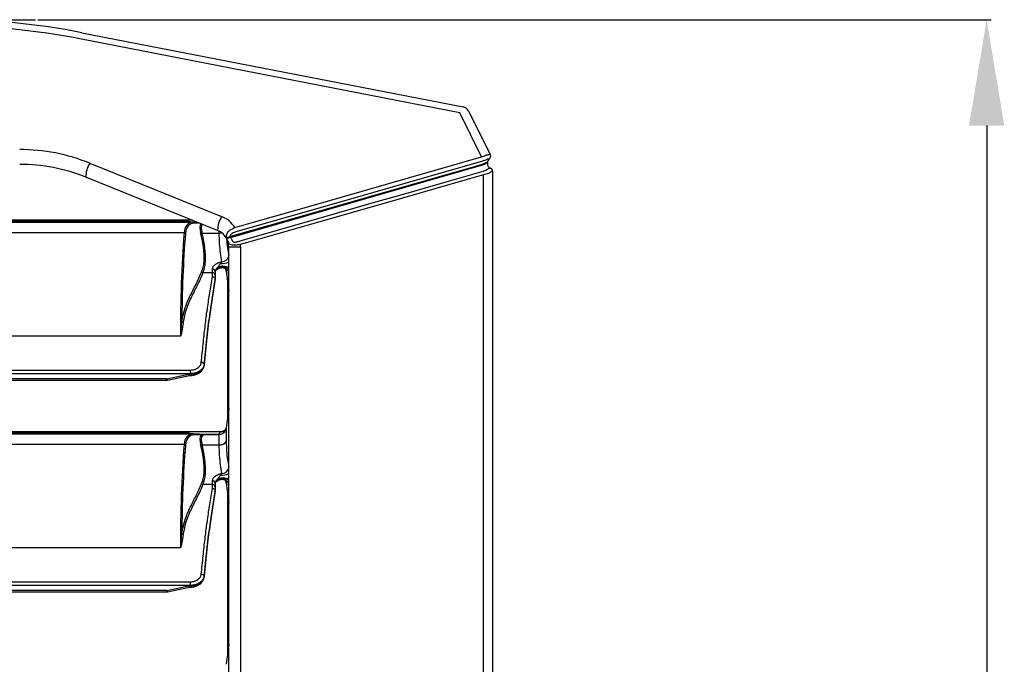
# Model space of a CAD drawing. Units: millimetres. Extents: x 1289 to 19546, y 284 to 10652.
# Drawn here: x 2262 to 2541, y 5831 to 6013 of the extents above; entities that cross this region are included whole.
import ezdxf

# ---------------------------------------------------------------- set-up
doc = ezdxf.new("R2010")
doc.units = ezdxf.units.MM
doc.layers.add('Flowair1', color=7, linetype='Continuous')
doc.layers.add('Wymiary', color=8, linetype='Continuous')
doc.styles.get("Standard").update_dxf_attribs({"font": 'arial.ttf'})
doc.dimstyles.new('ISO-25', dxfattribs={"dimtxt": 2.5, "dimasz": 2.5, "dimexe": 1.25, "dimexo": 0.625, "dimtad": 1, "dimdec": 0, "dimtxsty": 'Standard', "dimcen": 2.5, "dimadec": 0, "dimazin": 0, "dimtfac": 1, "dimtmove": 0, "dimatfit": 3, "dimfxl": 0, "dimarcsym": 0})

# ---------------------------------------------------------------- blocks, each defined once
blk = doc.blocks.new('*D36')
at = {"layer": 'Defpoints', "color": 0}
for p in [(2266.02, 6013.37), (2245.64, 5431.37), (2535.55, 5431.37)]:
    blk.add_point(p, dxfattribs=at)
at = {"layer": 'Wymiary', "color": 0, "lineweight": -2}
for p, q in [((2266.65, 6013.37), (2536.8, 6013.37)), ((2535.55, 5983.37), (2535.55, 5461.37)), ((2246.26, 5431.37), (2536.8, 5431.37))]:
    blk.add_line(p, q, dxfattribs=at)
at = {"layer": 'Wymiary', "color": 0}
for points in [[(2530.55, 5983.37), (2540.55, 5983.37), (2535.55, 6013.37)], [(2530.55, 5461.37), (2540.55, 5461.37), (2535.55, 5431.37)]]:
    blk.add_solid(points, dxfattribs=at)
at = {"layer": 'Wymiary', "color": 0, "insert": (2510.23, 5728.59), "char_height": 30, "attachment_point": 5, "rotation": 90}
blk.add_mtext('580', dxfattribs=at)

msp = doc.modelspace()

# ---------------------------------------------------------------- linework, layer by layer
at = {"layer": 'Flowair1'}
for p, q in [((2386.21, 5986.98), (2278.57, 6007.93)), ((2279.15, 6009.68), (2387.24, 5988.65)), ((2392.43, 5974.54), (2386.21, 5986.98)), ((2388.67, 5987.57), (2394.89, 5975.12)), ((2392.43, 5974.54), (2392.66, 5974.61)), ((2392.66, 5974.61), (2392.7, 5974.63)), ((2394.58, 5973.86), (2394.57, 5973.85)), ((2394.6, 5973.88), (2394.58, 5973.86)), ((2394.77, 5975.15), (2394.82, 5975.15)), ((2394.82, 5975.15), (2394.89, 5975.12)), ((2281.38, 5972.7), (2318.74, 5957.6)), ((2321.28, 5951.68), (2393.07, 5972.28)), ((2392.88, 5973.33), (2392.72, 5973.29)), ((2392.91, 5973.34), (2392.88, 5973.33)), ((2393.07, 5972.48), (2393.04, 5972.47)), ((2393.07, 5972.28), (2393.07, 5972.48)), ((2394.01, 5973.81), (2394.01, 5973.8)), ((2394.05, 5972.76), (2394.05, 5972.56)), ((2394.53, 5971.29), (2394.59, 5971.26)), ((2317.62, 5953.63), (2280.26, 5968.72)), ((2392.92, 5475.33), (2392.92, 5969.41)), ((2395.54, 5970.33), (2395.51, 5970.34)), ((2395.55, 5970.33), (2395.54, 5970.33)), ((2395.55, 5970.33), (2395.55, 5474.4)), ((2310.69, 5955.98), (1830.4, 5955.98)), ((2310.47, 5956.52), (1830.62, 5956.52)), ((2310.43, 5956.53), (1830.66, 5956.53)), ((2309.05, 5956.24), (1832.04, 5956.24)), ((2309.05, 5956.05), (1832.04, 5956.05)), ((1832.04, 5955.99), (2309.05, 5955.99)), ((2309.05, 5956.05), (2309.05, 5956.24)), ((2309.94, 5956.1), (2309.94, 5956.1)), ((2312, 5955.9), (2310.72, 5955.98)), ((2312.72, 5955.61), (2311.09, 5955.71)), ((2308.11, 5952.94), (1832.98, 5952.94)), ((2313.2, 5952.91), (2318.07, 5952.91)), ((2318.07, 5952.91), (2318.07, 5953.42)), ((2320.19, 5951.59), (2320.16, 5951.79)), ((2320.27, 5951.26), (2320.19, 5951.59)), ((2321.23, 5951.88), (2321.28, 5951.68)), ((2321.28, 5951.68), (2321.33, 5951.54)), ((2320.28, 5951.27), (2320.27, 5951.26)), ((2320.75, 5948.99), (2324.12, 5948.99)), ((2320.75, 5495.74), (2320.75, 5948.99)), ((2324.12, 5948.99), (2324.12, 5495.74)), ((2316.14, 5941.61), (2313.47, 5941.61)), ((2316.14, 5941.61), (2316.14, 5942.72)), ((2316.94, 5942.04), (2316.94, 5940.91)), ((2316.94, 5940.91), (2316.94, 5939.81)), ((2317.63, 5942.96), (2317.65, 5943.14)), ((2318.12, 5942.97), (2317.89, 5942.86)), ((2320.05, 5942.58), (2320.05, 5942.11)), ((2320.05, 5942.11), (2320.75, 5936.47)), ((2316.94, 5939.81), (2316.94, 5939.81)), ((2316.94, 5939.65), (2316.94, 5939.81)), ((2316.94, 5939.64), (2316.94, 5939.65)), ((2320.45, 5938.91), (2320.45, 5900.82)), ((2320.55, 5901.64), (2320.55, 5938.1)), ((2307.05, 5923.7), (1834.04, 5923.7)), ((2313.77, 5915.36), (2313.78, 5915.43)), ((2313.77, 5915.3), (2313.78, 5915.38)), ((2313.77, 5915.36), (2313.77, 5915.3)), ((2313.78, 5915.59), (2313.78, 5915.43)), ((2313.78, 5915.43), (2313.78, 5915.38)), ((1831.3, 5914.05), (2309.79, 5914.05)), ((2309.79, 5913.03), (1831.3, 5913.03)), ((2303.26, 5911.61), (2309.79, 5912.99)), ((2303.44, 5911.23), (2309.6, 5912.53)), ((2309.79, 5914.05), (2309.79, 5913.03)), ((2309.79, 5912.99), (2309.79, 5913.03)), ((2303.26, 5911.61), (1837.83, 5911.61)), ((1837.83, 5911.21), (2303.26, 5911.21)), ((2303.26, 5911.21), (2303.26, 5911.61)), ((2320.75, 5903.26), (2320.06, 5897.67)), ((2318.34, 5896.53), (1822.75, 5896.53)), ((2318.3, 5896.52), (1822.79, 5896.52)), ((2310.69, 5895.98), (1830.4, 5895.98)), ((2309.05, 5896.24), (1832.04, 5896.24)), ((2309.05, 5896.05), (1832.04, 5896.05)), ((1832.04, 5895.99), (2309.05, 5895.99)), ((2309.05, 5896.05), (2309.05, 5896.24)), ((2309.94, 5896.1), (2309.94, 5896.1)), ((2312.46, 5895.87), (2310.72, 5895.98)), ((2313.45, 5895.86), (2318.07, 5895.86)), ((2318.07, 5895.85), (2313.53, 5895.85)), ((2313.56, 5895.85), (2318.07, 5895.85)), ((2318.07, 5895.86), (2318.3, 5896.52)), ((2318.07, 5895.85), (2318.5, 5895.89)), ((2318.07, 5895.85), (2318.07, 5895.86)), ((2318.07, 5892.91), (2318.07, 5895.85)), ((2318.07, 5895.85), (2318.07, 5895.85)), ((2318.07, 5895.85), (2318.07, 5895.85)), ((2318.3, 5896.52), (2318.34, 5896.52)), ((2320.07, 5897.67), (2320.05, 5897.62)), ((2320.05, 5897.62), (2320.05, 5897.58)), ((2320.05, 5897.58), (2320.05, 5893.79)), ((2308.11, 5892.94), (1832.98, 5892.94)), ((2312.82, 5895.6), (2311.09, 5895.71)), ((2313.2, 5892.91), (2318.07, 5892.91)), ((2316.14, 5881.61), (2316.14, 5882.72)), ((2316.94, 5882.04), (2316.94, 5880.91)), ((2317.63, 5882.96), (2317.65, 5883.14)), ((2318.12, 5882.97), (2317.89, 5882.86)), ((2320.05, 5882.58), (2320.05, 5882.11)), ((2320.05, 5882.11), (2320.75, 5876.47)), ((2316.14, 5881.61), (2313.47, 5881.61)), ((2316.94, 5880.91), (2316.94, 5879.81)), ((2316.94, 5879.81), (2316.94, 5879.81)), ((2316.94, 5879.65), (2316.94, 5879.81)), ((2316.94, 5879.64), (2316.94, 5879.65)), ((2320.45, 5878.91), (2320.45, 5833.82)), ((2320.55, 5834.64), (2320.55, 5878.1)), ((2307.05, 5863.7), (1834.04, 5863.7)), ((1831.3, 5854.05), (2309.79, 5854.05)), ((2309.79, 5854.05), (2309.79, 5853.03)), ((2313.77, 5855.36), (2313.78, 5855.43)), ((2313.77, 5855.3), (2313.78, 5855.38)), ((2313.77, 5855.36), (2313.77, 5855.3)), ((2313.78, 5855.59), (2313.78, 5855.43)), ((2313.78, 5855.43), (2313.78, 5855.38)), ((2309.79, 5853.03), (1831.3, 5853.03)), ((2303.26, 5851.61), (1837.83, 5851.61)), ((1837.83, 5851.21), (2303.26, 5851.21)), ((2303.26, 5851.61), (2309.79, 5852.99)), ((2303.26, 5851.21), (2303.26, 5851.61)), ((2303.44, 5851.23), (2309.6, 5852.53)), ((2309.79, 5852.99), (2309.79, 5853.03)), ((2320.75, 5836.26), (2320.06, 5830.67))]:
    msp.add_line(p, q, dxfattribs=at)
at = {"layer": 'Flowair1', "flags": 128}
for points in [[(2387.24, 5988.65), (2387.25, 5988.64), (2387.26, 5988.64), (2387.27, 5988.64)], [(2322.52, 5954.43), (2327.1, 5955.75), (2345.43, 5961.02), (2392.43, 5974.54)], [(2393.04, 5972.47), (2390.4, 5971.71), (2379.71, 5968.65), (2336.96, 5956.39), (2321.23, 5951.88)], [(2392.72, 5973.29), (2390.82, 5972.74), (2383.18, 5970.55), (2352.65, 5961.78), (2322.82, 5953.21)], [(2323.74, 5950.59), (2325.64, 5951.14), (2333.28, 5953.33), (2363.81, 5962.09), (2369.66, 5963.77), (2387.98, 5969.02), (2392.56, 5970.34)], [(2392.92, 5969.41), (2388.34, 5968.09), (2370.02, 5962.83), (2324.09, 5949.66)], [(2318.07, 5952.91), (2318.43, 5952.92), (2318.77, 5952.97)], [(2303.26, 5911.61), (2303.3, 5911.48), (2303.34, 5911.37), (2303.38, 5911.29), (2303.42, 5911.25), (2303.44, 5911.23), (2303.44, 5911.23)], [(2303.26, 5851.61), (2303.3, 5851.48), (2303.34, 5851.37), (2303.38, 5851.29), (2303.42, 5851.25), (2303.44, 5851.23), (2303.44, 5851.23)]]:
    msp.add_lwpolyline(points, dxfattribs=at)
at = {"layer": 'Flowair1'}
for centre, radius, start, end in [((2240.94, 5813.37), 200, 78.987, 90), ((2240.94, 5814.56), 197, 78.987, 90), ((2386.88, 5986.68), 2, 26.555, 78.987), ((2261.52, 5923.56), 53, 68, 90), ((2395.45, 5972.76), 1.4, 127.9518, 180), ((2395.45, 5972.76), 1.4, 128.5901, 180.0015), ((2394, 5974.68), 1, 307.0367, 26.555), ((2261.52, 5922.37), 50, 68, 90), ((2287.63, 5968.78), 7.38, 147.9579, 180.4433), ((2395.45, 5972.56), 1.4, 180, 247.9601), ((2394.55, 5970.33), 1, 359.9785, 67.9567), ((2394.55, 5970.33), 1, 0, 67.9757), ((2325, 5953.69), 7.38, 147.9562, 180.4449), ((2315.75, 5950.18), 8, 32.0959, 68), ((2313.31, 5955.92), 0.554, 226.1274, 263.7736), ((2308.1, 5952.37), 0.578, 46.4304, 89.2899), ((2313.04, 5953.53), 0.641, 248.6749, 284.3006), ((2315.75, 5948.99), 5, 25.5748, 68), ((2320.54, 5953.85), 2.09, 259.7309, 289.4285), ((2320.58, 5953.45), 1.9, 258.4117, 291.745), ((2315.75, 5948.99), 5, 0, 25.5748), ((2316.12, 5948.99), 8, 0, 4.7579), ((2318.79, 5946.84), 2.06, 270.0649, 341.544), ((2319.1, 5940.15), 3.17, 58.614, 117.6094), ((2319.09, 5940.28), 3.2, 58.8218, 116.7859), ((2318.93, 5941.11), 2.03, 26.6166, 120.7112), ((2318.77, 5948.41), 4.17, 265.3087, 298.2647), ((2313.52, 5942.18), 0.566, 218.3802, 264.6744), ((2316.2, 5941.98), 0.746, 5.1708, 94.3722), ((2316.19, 5940.86), 0.758, 3.7814, 93.3388), ((2318.07, 5941.87), 2, 7, 31.6035), ((2307.88, 5928.14), 0.577, 224.2955, 267.8771), ((2313.04, 5915.44), 0.76, 12.0921, 94.1154), ((2303.26, 5912.11), 0.9, 270, 281.899), ((2318.07, 5897.86), 2, 269.9992, 352.9943), ((2318.07, 5897.9), 2.05, 269.8051, 282.027), ((2318.34, 5898.5), 1.98, 268.8852, 309.0758), ((2318.38, 5898.45), 1.92, 309.2148, 329.7475), ((2308.1, 5892.37), 0.578, 46.4276, 89.2927), ((2313.04, 5893.53), 0.641, 248.6749, 284.3006), ((2313.32, 5895.92), 0.555, 215.4965, 263.723), ((2318.38, 5894.87), 1.99, 260.9888, 327.2762), ((2318.77, 5888.41), 4.17, 265.3087, 298.2647), ((2318.79, 5886.84), 2.06, 270.0649, 341.544), ((2313.52, 5882.18), 0.566, 218.3827, 264.6719), ((2316.2, 5881.98), 0.746, 5.1708, 94.3722), ((2319.1, 5880.15), 3.17, 58.615, 117.6088), ((2319.09, 5880.28), 3.2, 58.8213, 116.7863), ((2318.93, 5881.11), 2.03, 26.6162, 120.7111), ((2318.07, 5881.87), 2, 7, 31.6035), ((2316.19, 5880.86), 0.758, 3.7814, 93.3388), ((2307.88, 5868.14), 0.577, 224.3016, 267.871), ((2313.04, 5855.44), 0.76, 12.0921, 94.1154), ((2303.26, 5852.11), 0.9, 270, 281.899)]:
    msp.add_arc(centre, radius, start, end, dxfattribs=at)
for centre, major_axis, ratio, start_param, end_param in [((2385.65, 5986.92), (3.04, 0.61), 0.224752, 0.060843, 0.282522), ((2392.85, 5972.56), (1.19, 0.66), 0.260722, 4.757243, 5.448558), ((2392.85, 5972.56), (1.2, 0), 0.276987, 0, 0.691315), ((2318.5, 5942.38), (-9.19, 13.16), 0.371657, 6.047586, 6.710407), ((2318.89, 5942.61), (-9.27, 12.62), 0.376169, 6.032916, 6.694987), ((2309.05, 5955.9), (0.89, 0), 0.168163, 0.885619, 1.570796), ((2317.75, 5949.64), (-4.6, 6.27), 0.376169, 0.139958, 0.770409), ((2318.14, 5949.87), (-4.68, 5.73), 0.383774, 0.105526, 0.735976), ((2855.34, 5416.88), (-487.86, 665.25), 0.376087, 0.412104, 0.476849), ((2855.73, 5417.11), (-487.94, 664.72), 0.376169, 0.411802, 0.467596), ((2290.38, 5967.87), (-20.87, 28.44), 0.376169, 3.361102, 3.912001), ((2290.77, 5968.1), (-20.8, 28.97), 0.374215, 3.368081, 3.918979), ((2309.79, 5915.62), (4, 0), 0.68755, 4.851448, 6.186603), ((2318.5, 5882.38), (-9.19, 13.16), 0.371657, 6.047586, 6.710407), ((2309.05, 5895.9), (0.89, 0), 0.168163, 0.885619, 1.570796), ((2294.22, 5927.49), (-22.81, 30.44), 0.377884, 2.83059, 2.889378), ((2855.34, 5356.88), (-487.86, 665.25), 0.376087, 0.412104, 0.476849), ((2318.89, 5882.61), (-9.27, 12.62), 0.376169, 6.032916, 6.694987), ((2317.75, 5889.64), (-4.6, 6.27), 0.376169, 0.139958, 0.770409), ((2290.38, 5907.87), (-20.87, 28.44), 0.376169, 3.361102, 3.912001), ((2294.62, 5927.72), (-22.74, 30.97), 0.376169, 2.837216, 2.839883), ((2318.14, 5889.87), (-4.68, 5.73), 0.383774, 0.105526, 0.735976), ((2855.73, 5357.11), (-487.94, 664.72), 0.376169, 0.411802, 0.467596), ((2290.77, 5908.1), (-20.8, 28.97), 0.374215, 3.368081, 3.918979), ((2309.79, 5855.62), (4, 0), 0.68755, 4.851448, 6.186603)]:
    msp.add_ellipse(centre, major_axis=major_axis, ratio=ratio, start_param=start_param, end_param=end_param, dxfattribs=at)
for points, knots in [([(2392.7, 5974.63), (2392.91, 5974.69), (2393.32, 5974.82), (2393.7, 5974.98), (2393.87, 5975.08), (2393.91, 5975.11)], [0, 0, 0, 0, 0.441064, 0.87392, 1, 1, 1, 1]), ([(2393.91, 5975.11), (2394.02, 5975.11), (2394.31, 5975.11), (2394.61, 5975.13), (2394.73, 5975.14), (2394.77, 5975.15)], [0, 0, 0, 0, 0.278384, 0.713959, 1, 1, 1, 1]), ([(2394.57, 5973.85), (2394.53, 5973.84), (2394.45, 5973.82), (2394.18, 5973.81), (2394.01, 5973.81), (2394.01, 5973.81)], [0, 0, 0, 0, 0.508976, 0.999672, 1, 1, 1, 1]), ([(2394.01, 5973.8), (2393.85, 5973.71), (2393.55, 5973.54), (2393.12, 5973.41), (2392.91, 5973.34)], [0, 0, 0, 0, 0.522136, 1, 1, 1, 1]), ([(2393.77, 5972.98), (2393.71, 5972.92), (2393.55, 5972.78), (2393.3, 5972.61), (2393.12, 5972.51), (2393.07, 5972.48)], [0, 0, 0, 0, 0.324476, 0.825463, 1, 1, 1, 1]), ([(2393.62, 5970.71), (2393.63, 5970.71), (2393.68, 5970.74), (2394.05, 5970.91), (2394.3, 5971.12), (2394.53, 5971.29)], [0, 0, 0, 0, 0.02412, 0.158086, 1, 1, 1, 1]), ([(2394.05, 5972.76), (2394.04, 5972.79), (2394.02, 5972.84), (2393.92, 5972.92), (2393.82, 5972.95), (2393.77, 5972.98)], [0, 0, 0, 0, 0.411685, 0.675455, 1, 1, 1, 1]), ([(2394.59, 5971.26), (2394.68, 5971.26), (2394.87, 5971.26), (2394.9, 5971.26), (2394.92, 5971.26)], [0, 0, 0, 0, 0.487287, 1, 1, 1, 1]), ([(2392.56, 5970.34), (2392.74, 5970.39), (2393.11, 5970.5), (2393.45, 5970.64), (2393.62, 5970.71)], [0, 0, 0, 0, 0.487992, 1, 1, 1, 1]), ([(2394.46, 5969.82), (2394.22, 5969.74), (2393.76, 5969.57), (2393.19, 5969.46), (2392.92, 5969.41)], [0, 0, 0, 0, 0.520657, 1, 1, 1, 1]), ([(2395.29, 5970.34), (2395.11, 5970.19), (2394.89, 5970.01), (2394.54, 5969.86), (2394.47, 5969.82), (2394.46, 5969.82)], [0, 0, 0, 0, 0.78884, 0.967476, 1, 1, 1, 1]), ([(2395.51, 5970.34), (2395.49, 5970.34), (2395.44, 5970.34), (2395.34, 5970.34), (2395.29, 5970.34)], [0, 0, 0, 0, 0.51019, 1, 1, 1, 1]), ([(2309.05, 5956.24), (2309.15, 5956.24), (2309.33, 5956.24), (2309.58, 5956.21), (2309.78, 5956.18), (2309.92, 5956.14), (2309.93, 5956.12), (2309.94, 5956.1)], [0, 0, 0, 0, 0.188362, 0.376496, 0.571618, 0.784463, 1, 1, 1, 1]), ([(2309.94, 5956.1), (2309.93, 5956.08), (2309.91, 5956.05), (2309.72, 5956.02), (2309.45, 5956), (2309.21, 5955.99), (2309.08, 5955.99), (2309.05, 5955.99)], [0, 0, 0, 0, 0.2510433, 0.5025359, 0.7385531, 0.9448415, 1, 1, 1, 1]), ([(2310.71, 5955.98), (2310.7, 5955.98), (2310.7, 5955.98), (2310.69, 5955.98), (2310.69, 5955.98)], [0, 0, 0, 0, 0.677766, 1, 1, 1, 1]), ([(2310.71, 5955.98), (2310.75, 5955.97), (2310.85, 5955.96), (2310.99, 5955.87), (2311.06, 5955.77), (2311.09, 5955.71), (2311.09, 5955.71)], [0, 0, 0, 0, 0.310639, 0.621336, 0.963464, 1, 1, 1, 1]), ([(2320.16, 5951.79), (2320.16, 5951.85), (2320.13, 5952.09), (2320.17, 5952.5), (2320.39, 5953), (2320.87, 5953.54), (2321.6, 5954.05), (2322.22, 5954.31), (2322.52, 5954.43)], [0, 0, 0, 0, 0.051115, 0.194658, 0.358711, 0.529716, 0.766243, 1, 1, 1, 1]), ([(2318.79, 5944.77), (2318.67, 5945.57), (2318.43, 5947.14), (2318.14, 5949.88), (2318.09, 5951.89), (2318.07, 5952.91)], [0, 0, 0, 0, 0.338266, 0.666518, 1, 1, 1, 1]), ([(2322.82, 5953.21), (2322.46, 5953.09), (2321.98, 5952.94), (2321.48, 5952.62), (2321.28, 5952.41), (2321.2, 5952.18), (2321.2, 5952), (2321.23, 5951.9), (2321.23, 5951.88)], [0, 0, 0, 0, 0.477093, 0.620521, 0.765221, 0.865058, 0.964804, 1, 1, 1, 1]), ([(2321.33, 5951.54), (2321.36, 5951.49), (2321.47, 5951.3), (2321.63, 5950.95), (2321.78, 5950.6), (2321.95, 5950.45), (2322.13, 5950.36), (2322.26, 5950.34), (2322.51, 5950.33), (2322.82, 5950.36), (2323.27, 5950.46), (2323.58, 5950.55), (2323.74, 5950.59)], [0, 0, 0, 0, 0.055449, 0.202385, 0.344604, 0.442708, 0.450119, 0.56091, 0.57465, 0.701629, 0.851558, 1, 1, 1, 1]), ([(2320.15, 5951.3), (2320.15, 5951.24), (2320.19, 5950.27), (2320.41, 5948.65), (2320.64, 5947.26), (2320.75, 5946.59)], [0, 0, 0, 0, 0.0337252, 0.5316877, 1, 1, 1, 1]), ([(2320.26, 5951.15), (2320.26, 5951.15), (2320.24, 5951.18), (2320.26, 5951.22), (2320.27, 5951.26)], [0, 0, 0, 0, 0.022922, 1, 1, 1, 1]), ([(2324.09, 5949.66), (2323.86, 5949.61), (2323.37, 5949.51), (2322.64, 5949.42), (2321.96, 5949.42), (2321.41, 5949.53), (2321.03, 5949.79), (2320.82, 5950.09), (2320.66, 5950.4), (2320.54, 5950.68), (2320.4, 5951), (2320.32, 5951.18), (2320.28, 5951.27)], [0, 0, 0, 0, 0.1300879, 0.2683186, 0.3979574, 0.5425891, 0.6694558, 0.7664136, 0.8175784, 0.8916627, 0.944513, 1, 1, 1, 1]), ([(2316.14, 5942.72), (2316.18, 5942.95), (2316.27, 5943.4), (2316.92, 5944.04), (2317.8, 5944.53), (2318.49, 5944.7), (2318.79, 5944.77)], [0, 0, 0, 0, 0.262841, 0.527108, 0.794417, 1, 1, 1, 1]), ([(2317.65, 5943.14), (2317.65, 5943.15), (2317.74, 5943.33), (2317.95, 5943.62), (2318.2, 5943.98), (2318.37, 5944.18), (2318.43, 5944.26)], [0, 0, 0, 0, 0.023972, 0.406225, 0.775653, 1, 1, 1, 1]), ([(2318.43, 5944.26), (2318.5, 5944.34), (2318.65, 5944.52), (2318.74, 5944.69), (2318.79, 5944.77)], [0, 0, 0, 0, 0.493488, 1, 1, 1, 1]), ([(2307.46, 5927.73), (2307.75, 5929.12), (2308.33, 5931.89), (2309.86, 5935.25), (2311.53, 5938.45), (2312.56, 5940.7), (2313.08, 5941.82)], [0, 0, 0, 0, 0.2481037, 0.4967595, 0.7484041, 1, 1, 1, 1]), ([(2313.47, 5941.61), (2313.4, 5941.46), (2313.08, 5940.69), (2312.18, 5938.76), (2310.69, 5935.93), (2309.27, 5932.9), (2308.32, 5930.1), (2308.01, 5928.41), (2307.86, 5927.56)], [0, 0, 0, 0, 0.0334623, 0.1673189, 0.4351171, 0.7027611, 0.8514222, 1, 1, 1, 1]), ([(2312.98, 5916.19), (2313.16, 5917.93), (2313.51, 5921.41), (2314.04, 5926.27), (2314.45, 5929.6), (2314.91, 5932.83), (2315.43, 5936.11), (2315.9, 5939.01), (2316.14, 5940.54)], [0, 0, 0, 0, 0.168492, 0.33701, 0.504954, 0.557403, 0.767334, 1, 1, 1, 1]), ([(2316.14, 5940.54), (2316.14, 5940.78), (2316.14, 5941.14), (2316.14, 5941.5), (2316.14, 5941.61)], [0, 0, 0, 0, 0.692401, 1, 1, 1, 1]), ([(2316.14, 5940.54), (2316.15, 5940.54), (2316.21, 5940.54), (2316.36, 5940.52), (2316.58, 5940.43), (2316.78, 5940.27), (2316.92, 5940.05), (2316.93, 5939.89), (2316.94, 5939.81)], [0, 0, 0, 0, 0.016823, 0.141747, 0.356442, 0.570994, 0.785499, 1, 1, 1, 1]), ([(2317.65, 5943.14), (2317.63, 5943.13), (2317.4, 5942.96), (2317.04, 5942.59), (2316.98, 5942.22), (2316.94, 5942.04)], [0, 0, 0, 0, 0.041074, 0.520535, 1, 1, 1, 1]), ([(2316.94, 5941.88), (2316.96, 5942), (2316.99, 5942.3), (2317.27, 5942.67), (2317.55, 5942.9), (2317.63, 5942.96)], [0, 0, 0, 0, 0.323874, 0.813155, 1, 1, 1, 1]), ([(2316.96, 5941.9), (2316.96, 5941.94), (2316.95, 5942.03), (2317.17, 5942.35), (2317.5, 5942.66), (2317.8, 5942.79), (2317.86, 5942.81)], [0, 0, 0, 0, 0.251249, 0.5769699, 0.9195168, 1, 1, 1, 1]), ([(2317.89, 5942.86), (2317.82, 5942.83), (2317.73, 5942.79), (2317.64, 5942.78), (2317.61, 5942.78), (2317.59, 5942.81), (2317.59, 5942.84), (2317.6, 5942.88), (2317.61, 5942.92), (2317.62, 5942.95), (2317.63, 5942.96)], [0, 0, 0, 0, 0.429456, 0.567756, 0.719663, 0.781329, 0.843634, 0.898577, 0.965802, 1, 1, 1, 1]), ([(2318.13, 5942.93), (2318.28, 5942.99), (2318.65, 5943.14), (2319.28, 5943.1), (2319.86, 5942.88), (2320.27, 5942.56), (2320.51, 5942.26), (2320.62, 5942.04), (2320.66, 5941.95), (2320.66, 5941.94), (2320.66, 5941.94)], [0, 0, 0, 0, 0.135097, 0.339399, 0.517867, 0.663822, 0.784346, 0.875104, 0.943532, 1, 1, 1, 1]), ([(2320.75, 5941.48), (2320.74, 5941.51), (2320.7, 5941.6), (2320.66, 5941.79), (2320.63, 5941.93)], [0, 0, 0, 0, 0.231929, 1, 1, 1, 1]), ([(2316.94, 5939.81), (2316.68, 5938.19), (2316.29, 5935.76), (2315.77, 5932.48), (2315.37, 5929.8), (2314.97, 5926.71), (2314.44, 5922.06), (2314.05, 5918.19), (2313.78, 5915.59)], [0, 0, 0, 0, 0.248333, 0.3725722, 0.4967539, 0.6215645, 0.7464233, 1, 1, 1, 1]), ([(2313.78, 5915.43), (2314.04, 5917.98), (2314.44, 5921.82), (2314.97, 5926.48), (2315.37, 5929.6), (2315.76, 5932.3), (2316.29, 5935.58), (2316.68, 5938.02), (2316.94, 5939.64)], [0, 0, 0, 0, 0.2497, 0.375917, 0.50208, 0.626389, 0.750757, 1, 1, 1, 1]), ([(2307.86, 5927.56), (2307.72, 5926.67), (2307.55, 5925.5), (2307.3, 5924.18), (2307.18, 5923.8), (2307.12, 5923.72), (2307.09, 5923.7), (2307.08, 5923.69), (2307.06, 5923.69), (2307.05, 5923.7), (2307.05, 5923.7), (2307.05, 5923.7)], [0, 0, 0, 0, 0.706739, 0.92312, 0.97766, 0.989342, 0.992958, 0.995043, 0.996742, 0.998435, 1, 1, 1, 1]), ([(2307.07, 5923.7), (2307.07, 5923.7), (2307.07, 5923.7), (2307.07, 5923.71), (2307.07, 5923.71), (2307.08, 5923.71), (2307.09, 5923.73), (2307.12, 5923.82), (2307.18, 5924.21), (2307.3, 5925.56), (2307.4, 5926.79), (2307.46, 5927.73)], [0, 0, 0, 0, 0.000445, 0.000716, 0.001587, 0.00204, 0.004891, 0.015614, 0.069356, 0.286613, 1, 1, 1, 1]), ([(2307.05, 5923.7), (2307.05, 5923.7), (2307.06, 5923.7), (2307.06, 5923.7), (2307.07, 5923.7), (2307.07, 5923.7)], [0, 0, 0, 0, 0.562693, 0.801391, 1, 1, 1, 1]), ([(2309.48, 5912.53), (2309.68, 5912.53), (2310.26, 5912.51), (2311.21, 5912.68), (2312.23, 5913.1), (2313.03, 5913.72), (2313.58, 5914.47), (2313.71, 5915.03), (2313.77, 5915.3)], [0, 0, 0, 0, 0.100539, 0.286141, 0.474128, 0.66482, 0.83647, 1, 1, 1, 1]), ([(2309.79, 5914.05), (2310.15, 5914.07), (2310.86, 5914.12), (2311.8, 5914.51), (2312.53, 5915.08), (2312.9, 5915.68), (2312.96, 5916.07), (2312.98, 5916.19)], [0, 0, 0, 0, 0.219762, 0.439496, 0.661222, 0.887155, 1, 1, 1, 1]), ([(2313.78, 5915.59), (2313.75, 5915.44), (2313.67, 5914.99), (2313.21, 5914.27), (2312.31, 5913.59), (2311.12, 5913.12), (2310.24, 5913.06), (2309.79, 5913.03)], [0, 0, 0, 0, 0.112308, 0.337509, 0.559146, 0.779385, 1, 1, 1, 1]), ([(2310.35, 5912.9), (2310.26, 5912.91), (2310.09, 5912.93), (2309.87, 5912.94), (2309.71, 5912.92), (2309.62, 5912.89), (2309.56, 5912.84), (2309.51, 5912.77), (2309.49, 5912.67), (2309.51, 5912.58), (2309.54, 5912.53), (2309.57, 5912.54), (2309.58, 5912.54)], [0, 0, 0, 0, 0.1663545, 0.3351721, 0.411417, 0.4747211, 0.5269536, 0.5790605, 0.664079, 0.799575, 0.9408446, 1, 1, 1, 1]), ([(2309.79, 5912.99), (2309.8, 5912.98), (2309.98, 5912.95), (2310.17, 5912.92), (2310.35, 5912.9)], [0, 0, 0, 0, 0.022757, 1, 1, 1, 1]), ([(2309.05, 5896.24), (2309.15, 5896.24), (2309.33, 5896.24), (2309.58, 5896.21), (2309.78, 5896.18), (2309.92, 5896.14), (2309.93, 5896.12), (2309.94, 5896.1)], [0, 0, 0, 0, 0.188362, 0.376496, 0.571618, 0.784461, 1, 1, 1, 1]), ([(2309.94, 5896.1), (2309.93, 5896.08), (2309.91, 5896.05), (2309.72, 5896.02), (2309.45, 5896), (2309.21, 5895.99), (2309.08, 5895.99), (2309.05, 5895.99)], [0, 0, 0, 0, 0.2510433, 0.5025359, 0.7385531, 0.9448415, 1, 1, 1, 1]), ([(2310.71, 5895.98), (2310.7, 5895.98), (2310.7, 5895.98), (2310.69, 5895.98), (2310.69, 5895.98)], [0, 0, 0, 0, 0.677764, 1, 1, 1, 1]), ([(2310.71, 5895.98), (2310.75, 5895.97), (2310.85, 5895.96), (2310.99, 5895.87), (2311.06, 5895.77), (2311.09, 5895.71), (2311.09, 5895.71)], [0, 0, 0, 0, 0.310642, 0.621338, 0.963465, 1, 1, 1, 1]), ([(2312.42, 5895.87), (2312.46, 5895.87), (2312.55, 5895.87), (2312.66, 5895.81), (2312.75, 5895.72), (2312.79, 5895.64), (2312.82, 5895.6)], [0, 0, 0, 0, 0.249989, 0.500008, 0.750013, 1, 1, 1, 1]), ([(2312.86, 5895.6), (2313.04, 5895.69), (2313.26, 5895.8), (2313.45, 5895.85), (2313.49, 5895.85), (2313.49, 5895.85)], [0, 0, 0, 0, 0.776312, 0.996798, 1, 1, 1, 1]), ([(2313.56, 5895.85), (2313.55, 5895.83), (2313.48, 5895.77), (2313.35, 5895.55), (2313.25, 5895.37)], [0, 0, 0, 0, 0.206899, 1, 1, 1, 1]), ([(2313.49, 5895.85), (2313.48, 5895.86), (2313.46, 5895.86), (2313.45, 5895.86), (2313.45, 5895.86)], [0, 0, 0, 0, 0.949757, 1, 1, 1, 1]), ([(2313.53, 5895.85), (2313.52, 5895.85), (2313.51, 5895.85), (2313.5, 5895.85), (2313.49, 5895.85)], [0, 0, 0, 0, 0.48677, 1, 1, 1, 1]), ([(2313.53, 5895.85), (2313.54, 5895.85), (2313.55, 5895.85), (2313.56, 5895.85), (2313.56, 5895.85)], [0, 0, 0, 0, 0.471613, 1, 1, 1, 1]), ([(2319.6, 5897.01), (2319.53, 5896.95), (2319.31, 5896.74), (2318.86, 5896.55), (2318.49, 5896.56), (2318.34, 5896.56)], [0, 0, 0, 0, 0.191331, 0.682566, 1, 1, 1, 1]), ([(2318.5, 5895.89), (2318.72, 5895.96), (2319.15, 5896.1), (2319.67, 5896.58), (2319.95, 5897.1), (2320.04, 5897.45), (2320.05, 5897.57), (2320.05, 5897.58)], [0, 0, 0, 0, 0.274154, 0.548298, 0.85186, 0.986319, 1, 1, 1, 1]), ([(2320.06, 5897.67), (2320.05, 5897.65), (2320.05, 5897.55), (2320.02, 5897.42), (2319.98, 5897.29), (2319.97, 5897.26), (2319.97, 5897.27), (2319.97, 5897.27)], [0, 0, 0, 0, 0.036107, 0.255663, 0.523221, 0.965885, 1, 1, 1, 1]), ([(2320.05, 5893.79), (2320.08, 5892.89), (2320.12, 5891.05), (2320.4, 5888.64), (2320.63, 5887.26), (2320.75, 5886.59)], [0, 0, 0, 0, 0.335879, 0.678129, 1, 1, 1, 1]), ([(2318.79, 5884.77), (2318.67, 5885.57), (2318.43, 5887.14), (2318.14, 5889.88), (2318.09, 5891.89), (2318.07, 5892.91)], [0, 0, 0, 0, 0.338267, 0.666518, 1, 1, 1, 1]), ([(2316.14, 5882.72), (2316.18, 5882.95), (2316.27, 5883.4), (2316.92, 5884.04), (2317.8, 5884.53), (2318.49, 5884.7), (2318.79, 5884.77)], [0, 0, 0, 0, 0.262843, 0.527108, 0.794417, 1, 1, 1, 1]), ([(2318.43, 5884.26), (2318.5, 5884.34), (2318.65, 5884.52), (2318.74, 5884.69), (2318.79, 5884.77)], [0, 0, 0, 0, 0.493488, 1, 1, 1, 1]), ([(2307.46, 5867.73), (2307.75, 5869.12), (2308.33, 5871.89), (2309.86, 5875.25), (2311.53, 5878.45), (2312.56, 5880.7), (2313.08, 5881.82)], [0, 0, 0, 0, 0.2481037, 0.4967595, 0.7484041, 1, 1, 1, 1]), ([(2317.65, 5883.14), (2317.63, 5883.13), (2317.4, 5882.96), (2317.04, 5882.59), (2316.98, 5882.22), (2316.94, 5882.04)], [0, 0, 0, 0, 0.041074, 0.520535, 1, 1, 1, 1]), ([(2316.94, 5881.88), (2316.96, 5882), (2316.99, 5882.3), (2317.27, 5882.67), (2317.55, 5882.9), (2317.63, 5882.96)], [0, 0, 0, 0, 0.323874, 0.813155, 1, 1, 1, 1]), ([(2316.96, 5881.9), (2316.96, 5881.94), (2316.95, 5882.03), (2317.17, 5882.35), (2317.5, 5882.66), (2317.8, 5882.79), (2317.86, 5882.81)], [0, 0, 0, 0, 0.25125, 0.57697, 0.919517, 1, 1, 1, 1]), ([(2317.89, 5882.86), (2317.82, 5882.83), (2317.73, 5882.79), (2317.64, 5882.78), (2317.61, 5882.78), (2317.59, 5882.81), (2317.59, 5882.84), (2317.6, 5882.88), (2317.61, 5882.92), (2317.62, 5882.95), (2317.63, 5882.96)], [0, 0, 0, 0, 0.4294582, 0.5677573, 0.7196642, 0.7813298, 0.843634, 0.8985777, 0.9658022, 1, 1, 1, 1]), ([(2317.65, 5883.14), (2317.65, 5883.15), (2317.74, 5883.33), (2317.95, 5883.62), (2318.2, 5883.98), (2318.37, 5884.18), (2318.43, 5884.26)], [0, 0, 0, 0, 0.023972, 0.406225, 0.775653, 1, 1, 1, 1]), ([(2318.13, 5882.93), (2318.28, 5882.99), (2318.65, 5883.14), (2319.28, 5883.1), (2319.86, 5882.88), (2320.27, 5882.56), (2320.51, 5882.26), (2320.62, 5882.04), (2320.66, 5881.95), (2320.66, 5881.94), (2320.66, 5881.94)], [0, 0, 0, 0, 0.135097, 0.339399, 0.517867, 0.663822, 0.784346, 0.875105, 0.943532, 1, 1, 1, 1]), ([(2320.75, 5881.48), (2320.74, 5881.51), (2320.7, 5881.6), (2320.66, 5881.79), (2320.63, 5881.93)], [0, 0, 0, 0, 0.231929, 1, 1, 1, 1]), ([(2313.47, 5881.61), (2313.4, 5881.46), (2313.08, 5880.69), (2312.18, 5878.76), (2310.69, 5875.93), (2309.27, 5872.9), (2308.32, 5870.1), (2308.01, 5868.41), (2307.86, 5867.56)], [0, 0, 0, 0, 0.033462, 0.167319, 0.435117, 0.702761, 0.851422, 1, 1, 1, 1]), ([(2312.98, 5856.19), (2313.16, 5857.93), (2313.51, 5861.41), (2314.04, 5866.27), (2314.45, 5869.6), (2314.91, 5872.83), (2315.43, 5876.11), (2315.9, 5879.01), (2316.14, 5880.54)], [0, 0, 0, 0, 0.168492, 0.33701, 0.504954, 0.557403, 0.767334, 1, 1, 1, 1]), ([(2316.94, 5879.81), (2316.68, 5878.19), (2316.29, 5875.76), (2315.77, 5872.48), (2315.37, 5869.8), (2314.97, 5866.71), (2314.44, 5862.06), (2314.05, 5858.19), (2313.78, 5855.59)], [0, 0, 0, 0, 0.248333, 0.372572, 0.496754, 0.621564, 0.746423, 1, 1, 1, 1]), ([(2313.78, 5855.43), (2314.04, 5857.98), (2314.44, 5861.82), (2314.97, 5866.48), (2315.37, 5869.6), (2315.76, 5872.3), (2316.29, 5875.58), (2316.68, 5878.02), (2316.94, 5879.64)], [0, 0, 0, 0, 0.249699, 0.375917, 0.50208, 0.626389, 0.750757, 1, 1, 1, 1]), ([(2316.14, 5880.54), (2316.14, 5880.78), (2316.14, 5881.14), (2316.14, 5881.5), (2316.14, 5881.61)], [0, 0, 0, 0, 0.692401, 1, 1, 1, 1]), ([(2316.14, 5880.54), (2316.15, 5880.54), (2316.21, 5880.54), (2316.36, 5880.52), (2316.58, 5880.43), (2316.78, 5880.27), (2316.92, 5880.05), (2316.93, 5879.89), (2316.94, 5879.81)], [0, 0, 0, 0, 0.016822, 0.141746, 0.356436, 0.570995, 0.785489, 1, 1, 1, 1]), ([(2307.86, 5867.56), (2307.72, 5866.67), (2307.55, 5865.5), (2307.3, 5864.18), (2307.18, 5863.8), (2307.12, 5863.72), (2307.09, 5863.7), (2307.08, 5863.69), (2307.06, 5863.69), (2307.05, 5863.7), (2307.05, 5863.7), (2307.05, 5863.7)], [0, 0, 0, 0, 0.706739, 0.92312, 0.977661, 0.989342, 0.992959, 0.995044, 0.996742, 0.998436, 1, 1, 1, 1]), ([(2307.07, 5863.7), (2307.07, 5863.7), (2307.07, 5863.7), (2307.07, 5863.71), (2307.07, 5863.71), (2307.08, 5863.71), (2307.09, 5863.73), (2307.12, 5863.82), (2307.18, 5864.21), (2307.3, 5865.56), (2307.4, 5866.79), (2307.46, 5867.73)], [0, 0, 0, 0, 0.000445, 0.000716, 0.001587, 0.00204, 0.004891, 0.015614, 0.069356, 0.286613, 1, 1, 1, 1]), ([(2307.05, 5863.7), (2307.05, 5863.7), (2307.06, 5863.7), (2307.06, 5863.7), (2307.07, 5863.7), (2307.07, 5863.7)], [0, 0, 0, 0, 0.562693, 0.801391, 1, 1, 1, 1]), ([(2309.48, 5852.53), (2309.68, 5852.53), (2310.26, 5852.51), (2311.21, 5852.68), (2312.23, 5853.1), (2313.03, 5853.72), (2313.58, 5854.47), (2313.71, 5855.03), (2313.77, 5855.3)], [0, 0, 0, 0, 0.100539, 0.286141, 0.474128, 0.664821, 0.83647, 1, 1, 1, 1]), ([(2309.79, 5854.05), (2310.15, 5854.07), (2310.86, 5854.12), (2311.8, 5854.51), (2312.53, 5855.08), (2312.9, 5855.68), (2312.96, 5856.07), (2312.98, 5856.19)], [0, 0, 0, 0, 0.219762, 0.439497, 0.661222, 0.887155, 1, 1, 1, 1]), ([(2313.78, 5855.59), (2313.75, 5855.44), (2313.67, 5854.99), (2313.21, 5854.27), (2312.31, 5853.59), (2311.12, 5853.12), (2310.24, 5853.06), (2309.79, 5853.03)], [0, 0, 0, 0, 0.112308, 0.337509, 0.559146, 0.779385, 1, 1, 1, 1]), ([(2310.35, 5852.9), (2310.26, 5852.91), (2310.09, 5852.93), (2309.87, 5852.94), (2309.71, 5852.92), (2309.62, 5852.89), (2309.56, 5852.84), (2309.51, 5852.77), (2309.49, 5852.67), (2309.51, 5852.58), (2309.54, 5852.53), (2309.57, 5852.54), (2309.58, 5852.54)], [0, 0, 0, 0, 0.166354, 0.335172, 0.411417, 0.474721, 0.526948, 0.579055, 0.664079, 0.799575, 0.940845, 1, 1, 1, 1]), ([(2309.79, 5852.99), (2309.8, 5852.98), (2309.98, 5852.95), (2310.17, 5852.92), (2310.35, 5852.9)], [0, 0, 0, 0, 0.022757, 1, 1, 1, 1])]:
    msp.add_open_spline(points, degree=3, knots=knots, dxfattribs=at)
at = {"layer": 'Wymiary'}
msp.add_line((2240.94, 6013.37), (2266.02, 6013.37), dxfattribs=at)

# ---------------------------------------------------------------- dimensions: what is measured, and where the dimension line sits
dim = msp.add_linear_dim(base=(2535.55, 5431.37), p1=(2266.02, 6013.37), p2=(2245.64, 5431.37), angle=90, dimstyle='ISO-25', override={"dimtxt": 30, "dimasz": 30, "dimgap": 10, "dimrnd": 5}, dxfattribs=at)
dim.commit()
dim.dimension.update_dxf_attribs({"geometry": '*D36', "text_midpoint": (2535.55, 5728.59), "dimtype": 160})

doc.saveas('drawing.dxf')
